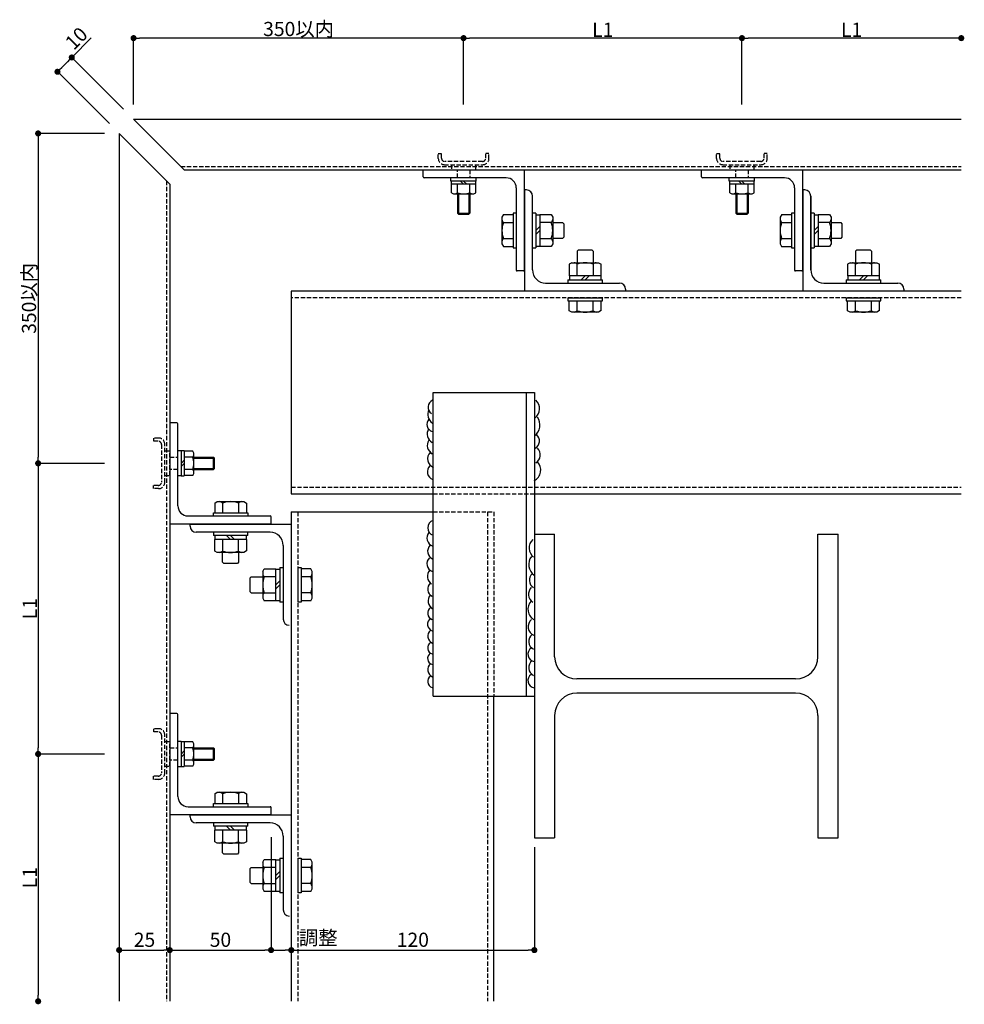
# Model space of a CAD drawing. Units: millimetres. Extents: x 1834 to 2773, y 1962 to 2522.
# Drawn here: x 2306 to 2773, y 1962 to 2448 of the extents above; entities that cross this region are included whole.
import ezdxf

# ---------------------------------------------------------------- set-up
doc = ezdxf.new("R2010")
doc.units = ezdxf.units.MM
doc.linetypes.add('PLINE2', pattern=[3, 2.1, -0.9])
doc.layers.add('寸法', color=7, linetype='Continuous')
doc.layers.add('躯体と製品', color=7, linetype='Continuous')
doc.styles.get("Standard").update_dxf_attribs({"font": 'arial.ttf'})
doc.dimstyles.new('ISO-25', dxfattribs={"dimtxt": 2.5, "dimasz": 2.5, "dimexe": 1.25, "dimexo": 0.625, "dimtad": 1, "dimtxsty": 'Standard', "dimcen": 2.5, "dimadec": 0, "dimazin": 0, "dimtfac": 1, "dimtmove": 0, "dimatfit": 3, "dimfxl": 0, "dimarcsym": 0})

# ---------------------------------------------------------------- blocks, each defined once
blk = doc.blocks.new('_Dot')
at = {"color": 0, "linetype": 'ByBlock', "lineweight": -2}
blk.add_line((-0.5, 0), (-1, 0), dxfattribs=at)
at = {"color": 0, "linetype": 'ByBlock', "const_width": 0.5}
blk.add_lwpolyline([(-0.25, 0, 1), (0.25, 0, 1)], format="xyb", close=True, dxfattribs=at)
blk = doc.blocks.new('*D66')
at = {"layer": 'Defpoints', "color": 0, "transparency": 16777216}
for p in [(2355.39, 2000.71), (2380.39, 2000.71), (2380.39, 1988.94)]:
    blk.add_point(p, dxfattribs=at)
at = {"layer": '寸法', "color": 0, "lineweight": -2, "transparency": 16777216}
for p, q in [((2355.39, 2000.71), (2355.39, 1987.69)), ((2380.39, 2000.71), (2380.39, 1987.69)), ((2358.39, 1988.94), (2377.39, 1988.94))]:
    blk.add_line(p, q, dxfattribs=at)
at = {"layer": '寸法', "color": 0, "lineweight": -2, "transparency": 16777216, "xscale": 3, "yscale": 3, "zscale": 3, "rotation": 180}
blk.add_blockref('_Dot', (2355.39, 1988.94), dxfattribs=at)
at = {"layer": '寸法', "color": 0, "lineweight": -2, "transparency": 16777216, "xscale": 3, "yscale": 3, "zscale": 3}
blk.add_blockref('_Dot', (2380.39, 1988.94), dxfattribs=at)
at = {"layer": '寸法', "color": 0, "transparency": 16777216, "insert": (2367.89, 1993.14), "char_height": 7, "attachment_point": 5}
blk.add_mtext('25', dxfattribs=at)
blk = doc.blocks.new('*D67')
at = {"layer": 'Defpoints', "color": 0, "transparency": 16777216}
for p in [(2430.39, 2044.75), (2380.39, 2000.71), (2430.39, 1988.94)]:
    blk.add_point(p, dxfattribs=at)
at = {"layer": '寸法', "color": 0, "lineweight": -2, "transparency": 16777216}
for p, q in [((2430.39, 2044.75), (2430.39, 1987.69)), ((2380.39, 2000.71), (2380.39, 1987.69)), ((2383.39, 1988.94), (2427.39, 1988.94))]:
    blk.add_line(p, q, dxfattribs=at)
at = {"layer": '寸法', "color": 0, "lineweight": -2, "transparency": 16777216, "xscale": 3, "yscale": 3, "zscale": 3, "rotation": 180}
blk.add_blockref('_Dot', (2380.39, 1988.94), dxfattribs=at)
at = {"layer": '寸法', "color": 0, "lineweight": -2, "transparency": 16777216, "xscale": 3, "yscale": 3, "zscale": 3}
blk.add_blockref('_Dot', (2430.39, 1988.94), dxfattribs=at)
at = {"layer": '寸法', "color": 0, "transparency": 16777216, "insert": (2405.39, 1993.14), "char_height": 7, "attachment_point": 5}
blk.add_mtext('50', dxfattribs=at)
blk = doc.blocks.new('*D68')
at = {"layer": 'Defpoints', "color": 0, "transparency": 16777216}
for p in [(2430.39, 2044.75), (2440.39, 2016.26), (2440.39, 1988.94)]:
    blk.add_point(p, dxfattribs=at)
at = {"layer": '寸法', "color": 0, "lineweight": -2, "transparency": 16777216}
for p, q in [((2430.39, 2044.75), (2430.39, 1987.69)), ((2440.39, 2016.26), (2440.39, 1987.69)), ((2433.39, 1988.94), (2437.39, 1988.94)), ((2440.39, 1988.94), (2463.97, 1988.94))]:
    blk.add_line(p, q, dxfattribs=at)
at = {"layer": '寸法', "color": 0, "lineweight": -2, "transparency": 16777216, "xscale": 3, "yscale": 3, "zscale": 3, "rotation": 180}
blk.add_blockref('_Dot', (2430.39, 1988.94), dxfattribs=at)
at = {"layer": '寸法', "color": 0, "lineweight": -2, "transparency": 16777216, "xscale": 3, "yscale": 3, "zscale": 3}
blk.add_blockref('_Dot', (2440.39, 1988.94), dxfattribs=at)
at = {"layer": '寸法', "color": 0, "transparency": 16777216, "insert": (2453.68, 1994.13), "char_height": 7, "attachment_point": 5}
blk.add_mtext('調整', dxfattribs=at)
blk = doc.blocks.new('*D69')
at = {"layer": 'Defpoints', "color": 0, "transparency": 16777216}
for p in [(2560.39, 2039.82), (2440.39, 2016.26), (2560.39, 1988.94)]:
    blk.add_point(p, dxfattribs=at)
at = {"layer": '寸法', "color": 0, "lineweight": -2, "transparency": 16777216}
for p, q in [((2560.39, 2039.82), (2560.39, 1987.69)), ((2440.39, 2016.26), (2440.39, 1987.69)), ((2443.39, 1988.94), (2557.39, 1988.94))]:
    blk.add_line(p, q, dxfattribs=at)
at = {"layer": '寸法', "color": 0, "lineweight": -2, "transparency": 16777216, "xscale": 3, "yscale": 3, "zscale": 3, "rotation": 180}
blk.add_blockref('_Dot', (2440.39, 1988.94), dxfattribs=at)
at = {"layer": '寸法', "color": 0, "lineweight": -2, "transparency": 16777216, "xscale": 3, "yscale": 3, "zscale": 3}
blk.add_blockref('_Dot', (2560.39, 1988.94), dxfattribs=at)
at = {"layer": '寸法', "color": 0, "transparency": 16777216, "insert": (2500.39, 1993.14), "char_height": 7, "attachment_point": 5}
blk.add_mtext('120', dxfattribs=at)
blk = doc.blocks.new('*D71')
at = {"layer": 'Defpoints', "color": 0, "transparency": 16777216}
for p in [(2348.13, 2392.27), (2315.39, 2229.34), (2348.13, 2229.34)]:
    blk.add_point(p, dxfattribs=at)
at = {"layer": '寸法', "color": 0, "lineweight": -2, "transparency": 16777216}
for p, q in [((2348.13, 2392.27), (2314.14, 2392.27)), ((2315.39, 2389.27), (2315.39, 2232.34)), ((2348.13, 2229.34), (2314.14, 2229.34))]:
    blk.add_line(p, q, dxfattribs=at)
at = {"layer": '寸法', "color": 0, "lineweight": -2, "transparency": 16777216, "xscale": 3, "yscale": 3, "zscale": 3}
for p, rotation in [((2315.39, 2392.27), 90), ((2315.39, 2229.34), 270)]:
    blk.add_blockref('_Dot', p, dxfattribs=dict(at, rotation=rotation))
at = {"layer": '寸法', "color": 0, "transparency": 16777216, "insert": (2310.87, 2310.81), "char_height": 7, "attachment_point": 5, "rotation": 90}
blk.add_mtext('{\\f@MS Gothic|b0|i0|c0|p49;350\\fMS Gothic|b0|i0|c128|p49;以内}', dxfattribs=at)
blk = doc.blocks.new('*D73')
at = {"layer": 'Defpoints', "color": 0, "transparency": 16777216}
for p in [(2362.5, 2439.34), (2362.5, 2406.6), (2525.43, 2406.6)]:
    blk.add_point(p, dxfattribs=at)
at = {"layer": '寸法', "color": 0, "lineweight": -2, "transparency": 16777216}
for p, q in [((2362.5, 2406.6), (2362.5, 2440.59)), ((2522.43, 2439.34), (2365.5, 2439.34)), ((2525.43, 2406.6), (2525.43, 2440.59))]:
    blk.add_line(p, q, dxfattribs=at)
at = {"layer": '寸法', "color": 0, "lineweight": -2, "transparency": 16777216, "xscale": 3, "yscale": 3, "zscale": 3, "rotation": 180}
blk.add_blockref('_Dot', (2362.5, 2439.34), dxfattribs=at)
at = {"layer": '寸法', "color": 0, "lineweight": -2, "transparency": 16777216, "xscale": 3, "yscale": 3, "zscale": 3}
blk.add_blockref('_Dot', (2525.43, 2439.34), dxfattribs=at)
at = {"layer": '寸法', "color": 0, "transparency": 16777216, "insert": (2443.97, 2443.86), "char_height": 7, "attachment_point": 5}
blk.add_mtext('{\\f@MS Gothic|b0|i0|c0|p49;350\\fMS Gothic|b0|i0|c128|p49;以内}', dxfattribs=at)
blk = doc.blocks.new('*D74')
at = {"layer": 'Defpoints', "color": 0, "transparency": 16777216}
for p in [(2525.43, 2439.34), (2525.43, 2406.6), (2662.89, 2406.6)]:
    blk.add_point(p, dxfattribs=at)
at = {"layer": '寸法', "color": 0, "lineweight": -2, "transparency": 16777216}
for p, q in [((2525.43, 2406.6), (2525.43, 2440.59)), ((2659.89, 2439.34), (2528.43, 2439.34)), ((2662.89, 2406.6), (2662.89, 2440.59))]:
    blk.add_line(p, q, dxfattribs=at)
at = {"layer": '寸法', "color": 0, "lineweight": -2, "transparency": 16777216, "xscale": 3, "yscale": 3, "zscale": 3, "rotation": 180}
blk.add_blockref('_Dot', (2525.43, 2439.34), dxfattribs=at)
at = {"layer": '寸法', "color": 0, "lineweight": -2, "transparency": 16777216, "xscale": 3, "yscale": 3, "zscale": 3}
blk.add_blockref('_Dot', (2662.89, 2439.34), dxfattribs=at)
at = {"layer": '寸法', "color": 0, "transparency": 16777216, "insert": (2594.16, 2443.47), "char_height": 7, "attachment_point": 5}
blk.add_mtext('{\\f@MS Gothic|b0|i0|c0|p49;L1}', dxfattribs=at)
blk = doc.blocks.new('*D75')
at = {"layer": 'Defpoints', "color": 0, "transparency": 16777216}
for p in [(2662.89, 2439.34), (2771.18, 2439.34), (2662.89, 2406.6)]:
    blk.add_point(p, dxfattribs=at)
at = {"layer": '寸法', "color": 0, "lineweight": -2, "transparency": 16777216}
for p, q in [((2662.89, 2406.6), (2662.89, 2440.59)), ((2768.18, 2439.34), (2665.89, 2439.34)), ((2771.18, 2439.34), (2771.18, 2440.59))]:
    blk.add_line(p, q, dxfattribs=at)
at = {"layer": '寸法', "color": 0, "lineweight": -2, "transparency": 16777216, "xscale": 3, "yscale": 3, "zscale": 3, "rotation": 180}
blk.add_blockref('_Dot', (2662.89, 2439.34), dxfattribs=at)
at = {"layer": '寸法', "color": 0, "lineweight": -2, "transparency": 16777216, "xscale": 3, "yscale": 3, "zscale": 3}
blk.add_blockref('_Dot', (2771.18, 2439.34), dxfattribs=at)
at = {"layer": '寸法', "color": 0, "transparency": 16777216, "insert": (2717.03, 2443.47), "char_height": 7, "attachment_point": 5}
blk.add_mtext('{\\f@MS Gothic|b0|i0|c0|p49;L1}', dxfattribs=at)
blk = doc.blocks.new('*D76')
at = {"layer": 'Defpoints', "color": 0, "transparency": 16777216}
for p in [(2348.13, 2229.34), (2315.39, 2085.78), (2348.13, 2085.78)]:
    blk.add_point(p, dxfattribs=at)
at = {"layer": '寸法', "color": 0, "lineweight": -2, "transparency": 16777216}
for p, q in [((2348.13, 2229.34), (2314.14, 2229.34)), ((2315.39, 2226.34), (2315.39, 2088.78)), ((2348.13, 2085.78), (2314.14, 2085.78))]:
    blk.add_line(p, q, dxfattribs=at)
at = {"layer": '寸法', "color": 0, "lineweight": -2, "transparency": 16777216, "xscale": 3, "yscale": 3, "zscale": 3}
for p, rotation in [((2315.39, 2229.34), 90), ((2315.39, 2085.78), 270)]:
    blk.add_blockref('_Dot', p, dxfattribs=dict(at, rotation=rotation))
at = {"layer": '寸法', "color": 0, "transparency": 16777216, "insert": (2311.26, 2157.56), "char_height": 7, "attachment_point": 5, "rotation": 90}
blk.add_mtext('{\\f@MS Gothic|b0|i0|c0|p49;L1}', dxfattribs=at)
blk = doc.blocks.new('*D77')
at = {"layer": 'Defpoints', "color": 0, "transparency": 16777216}
for p in [(2348.13, 2085.78), (2315.39, 1963.67), (2315.39, 1963.67)]:
    blk.add_point(p, dxfattribs=at)
at = {"layer": '寸法', "color": 0, "lineweight": -2, "transparency": 16777216}
for p, q in [((2348.13, 2085.78), (2314.14, 2085.78)), ((2315.39, 2082.78), (2315.39, 1966.67)), ((2315.39, 1963.67), (2316.64, 1963.67))]:
    blk.add_line(p, q, dxfattribs=at)
at = {"layer": '寸法', "color": 0, "lineweight": -2, "transparency": 16777216, "xscale": 3, "yscale": 3, "zscale": 3}
for p, rotation in [((2315.39, 2085.78), 90), ((2315.39, 1963.67), 270)]:
    blk.add_blockref('_Dot', p, dxfattribs=dict(at, rotation=rotation))
at = {"layer": '寸法', "color": 0, "transparency": 16777216, "insert": (2311.26, 2024.72), "char_height": 7, "attachment_point": 5, "rotation": 90}
blk.add_mtext('{\\f@MS Gothic|b0|i0|c0|p49;L1}', dxfattribs=at)
blk = doc.blocks.new('*D81')
at = {"layer": 'Defpoints', "color": 0, "transparency": 16777216}
for p in [(2332, 2429.79), (2357.61, 2404.19), (2350.54, 2397.12)]:
    blk.add_point(p, dxfattribs=at)
at = {"layer": '寸法', "color": 0, "lineweight": -2, "transparency": 16777216}
for p, q in [((2332, 2429.79), (2341.62, 2439.41)), ((2327.05, 2424.84), (2329.88, 2427.67)), ((2357.61, 2404.19), (2331.12, 2430.68)), ((2350.54, 2397.12), (2324.05, 2423.61))]:
    blk.add_line(p, q, dxfattribs=at)
at = {"layer": '寸法', "color": 0, "lineweight": -2, "transparency": 16777216, "xscale": 3, "yscale": 3, "zscale": 3}
for p, rotation in [((2332, 2429.79), 44.9999999999954), ((2324.93, 2422.72), 224.9999999999954)]:
    blk.add_blockref('_Dot', p, dxfattribs=dict(at, rotation=rotation))
at = {"layer": '寸法', "color": 0, "transparency": 16777216, "insert": (2334.9, 2438.63), "char_height": 7, "attachment_point": 5, "rotation": 45}
blk.add_mtext('10', dxfattribs=at)

msp = doc.modelspace()

# ---------------------------------------------------------------- linework, layer by layer
at = {"layer": '躯体と製品', "color": 4, "linetype": 'Continuous'}
for p, q in [((2362.458, 2399.341), (2771.175, 2399.341)), ((2355.387, 2392.27), (2355.387, 1963.671)), ((2387.458, 2374.341), (2771.175, 2374.341)), ((2505.472, 2370.841), (2505.472, 2373.841)), ((2555.472, 2324.841), (2555.472, 2374.341)), ((2642.887, 2370.841), (2642.887, 2373.841)), ((2692.887, 2324.841), (2692.887, 2374.341)), ((2546.472, 2370.341), (2505.972, 2370.341)), ((2683.887, 2370.341), (2643.387, 2370.341)), ((2380.387, 2367.27), (2380.387, 2055.777)), ((2551.472, 2365.341), (2551.472, 2324.841)), ((2555.472, 2364.341), (2555.472, 2314.341)), ((2556.472, 2364.341), (2555.472, 2364.341)), ((2688.887, 2365.341), (2688.887, 2324.841)), ((2692.887, 2364.341), (2692.887, 2314.341)), ((2693.887, 2364.341), (2692.887, 2364.341)), ((2559.472, 2324.841), (2559.472, 2361.341)), ((2696.887, 2324.841), (2696.887, 2361.341)), ((2696.887, 2361.341), (2696.887, 2324.841)), ((2554.972, 2324.341), (2551.972, 2324.341)), ((2692.387, 2324.341), (2689.387, 2324.341)), ((2565.972, 2318.341), (2602.472, 2318.341)), ((2605.472, 2315.341), (2605.472, 2314.341)), ((2703.387, 2318.341), (2739.887, 2318.341)), ((2742.887, 2315.341), (2742.887, 2314.341)), ((2440.387, 2314.341), (2440.387, 2214.341)), ((2771.175, 2314.341), (2440.387, 2314.341)), ((2510.387, 2114.341), (2510.387, 2264.341)), ((2510.387, 2264.341), (2560.387, 2264.341)), ((2556.387, 2264.341), (2556.387, 2114.341)), ((2560.387, 2264.341), (2560.387, 2044.341)), ((2380.387, 2248.841), (2380.387, 2199.341)), ((2383.887, 2249.341), (2380.887, 2249.341)), ((2384.387, 2208.341), (2384.387, 2248.841)), ((2440.387, 2214.341), (2510.387, 2214.341)), ((2560.387, 2214.341), (2771.175, 2214.341)), ((2389.387, 2203.341), (2429.887, 2203.341)), ((2440.387, 2205.341), (2440.387, 1963.671)), ((2440.387, 2205.341), (2510.387, 2205.341)), ((2429.887, 2199.341), (2380.387, 2199.341)), ((2390.387, 2199.341), (2440.387, 2199.341)), ((2390.387, 2198.341), (2390.387, 2199.341)), ((2430.387, 2199.841), (2430.387, 2202.841)), ((2429.887, 2195.341), (2393.387, 2195.341)), ((2560.387, 2194.341), (2570.387, 2194.341)), ((2570.387, 2133.841), (2570.387, 2194.341)), ((2700.387, 2133.841), (2700.387, 2194.341)), ((2700.387, 2194.341), (2710.387, 2194.341)), ((2710.387, 2044.341), (2710.387, 2194.341)), ((2436.387, 2188.841), (2436.387, 2152.341)), ((2689.387, 2122.841), (2581.387, 2122.841)), ((2689.387, 2115.841), (2581.387, 2115.841)), ((2510.387, 2114.341), (2560.387, 2114.341)), ((2540.387, 1963.671), (2540.387, 2114.341)), ((2383.887, 2105.777), (2380.887, 2105.777)), ((2380.387, 2105.277), (2380.387, 1963.671)), ((2384.387, 2064.777), (2384.387, 2105.277)), ((2570.387, 2104.841), (2570.387, 2044.341)), ((2700.387, 2104.841), (2700.387, 2044.341)), ((2389.387, 2059.777), (2429.887, 2059.777)), ((2430.387, 2056.277), (2430.387, 2059.277)), ((2429.887, 2055.777), (2380.387, 2055.777)), ((2390.387, 2055.777), (2440.387, 2055.777)), ((2390.387, 2054.777), (2390.387, 2055.777)), ((2429.887, 2051.777), (2393.387, 2051.777)), ((2436.387, 2045.277), (2436.387, 2008.777)), ((2560.387, 2044.341), (2570.387, 2044.341)), ((2700.387, 2044.341), (2710.387, 2044.341))]:
    msp.add_line(p, q, dxfattribs=at)
at = {"layer": '躯体と製品', "color": 4}
for p, q in [((2387.458, 2374.341), (2362.458, 2399.341)), ((2380.387, 2367.27), (2355.387, 2392.27))]:
    msp.add_line(p, q, dxfattribs=at)
at = {"layer": '躯体と製品', "color": 3, "linetype": 'PLINE2'}
for p, q in [((2512.972, 2382.341), (2514.572, 2382.341)), ((2512.972, 2379.841), (2512.972, 2382.341)), ((2514.572, 2380.041), (2514.572, 2382.341)), ((2534.772, 2378.441), (2516.172, 2378.441)), ((2537.972, 2382.341), (2536.372, 2382.341)), ((2536.372, 2380.041), (2536.372, 2382.341)), ((2537.972, 2379.841), (2537.972, 2382.341)), ((2650.387, 2382.341), (2651.987, 2382.341)), ((2650.387, 2379.841), (2650.387, 2382.341)), ((2651.987, 2380.041), (2651.987, 2382.341)), ((2672.187, 2378.441), (2653.587, 2378.441)), ((2675.387, 2382.341), (2673.787, 2382.341)), ((2673.787, 2380.041), (2673.787, 2382.341)), ((2675.387, 2379.841), (2675.387, 2382.341)), ((2385.877, 2375.922), (2771.175, 2375.922)), ((2515.972, 2376.841), (2534.972, 2376.841)), ((2519.472, 2376.841), (2519.472, 2374.341)), ((2522.472, 2370.341), (2522.472, 2374.341)), ((2528.472, 2374.341), (2528.472, 2370.341)), ((2531.472, 2374.341), (2531.472, 2376.841)), ((2653.387, 2376.841), (2672.387, 2376.841)), ((2656.887, 2376.841), (2656.887, 2374.341)), ((2659.887, 2370.341), (2659.887, 2374.341)), ((2665.887, 2374.341), (2665.887, 2370.341)), ((2668.887, 2374.341), (2668.887, 2376.841)), ((2378.806, 2368.851), (2378.806, 1963.671)), ((2771.175, 2311.141), (2440.387, 2311.141)), ((2374.887, 2241.841), (2372.387, 2241.841)), ((2372.387, 2241.841), (2372.387, 2240.241)), ((2374.687, 2240.241), (2372.387, 2240.241)), ((2376.287, 2238.641), (2376.287, 2220.041)), ((2377.887, 2219.841), (2377.887, 2238.841)), ((2380.387, 2235.341), (2377.887, 2235.341)), ((2380.387, 2223.341), (2380.387, 2235.341)), ((2380.387, 2232.341), (2384.387, 2232.341)), ((2377.887, 2223.341), (2380.387, 2223.341)), ((2384.387, 2226.341), (2380.387, 2226.341)), ((2374.687, 2218.441), (2372.387, 2218.441)), ((2372.387, 2216.841), (2372.387, 2218.441)), ((2440.387, 2217.541), (2771.175, 2217.541)), ((2374.887, 2216.841), (2372.387, 2216.841)), ((2510.387, 2214.341), (2560.387, 2214.341)), ((2443.587, 2205.341), (2443.587, 1963.671)), ((2510.387, 2205.341), (2540.387, 2205.341)), ((2537.187, 2205.341), (2537.187, 1963.671)), ((2540.387, 2205.341), (2540.387, 2114.341)), ((2374.887, 2098.277), (2372.387, 2098.277)), ((2372.387, 2098.277), (2372.387, 2096.677)), ((2374.687, 2096.677), (2372.387, 2096.677)), ((2376.287, 2095.077), (2376.287, 2076.477)), ((2377.887, 2076.277), (2377.887, 2095.277)), ((2380.387, 2091.777), (2377.887, 2091.777)), ((2380.387, 2079.777), (2380.387, 2091.777)), ((2380.387, 2088.777), (2384.387, 2088.777)), ((2384.387, 2082.777), (2380.387, 2082.777)), ((2377.887, 2079.777), (2380.387, 2079.777)), ((2374.687, 2074.877), (2372.387, 2074.877)), ((2372.387, 2073.277), (2372.387, 2074.877)), ((2374.887, 2073.277), (2372.387, 2073.277))]:
    msp.add_line(p, q, dxfattribs=at)
at = {"layer": '躯体と製品', "color": 3, "linetype": 'Continuous'}
for p, q in [((2519.222, 2368.741), (2519.222, 2370.341)), ((2531.722, 2368.741), (2519.222, 2368.741)), ((2519.372, 2368.741), (2519.372, 2367.241)), ((2525.472, 2367.241), (2523.972, 2368.741)), ((2525.472, 2368.741), (2526.972, 2367.241)), ((2531.572, 2367.241), (2531.572, 2368.741)), ((2531.722, 2368.741), (2531.722, 2370.341)), ((2656.637, 2368.741), (2656.637, 2370.341)), ((2669.137, 2368.741), (2656.637, 2368.741)), ((2656.787, 2368.741), (2656.787, 2367.241)), ((2662.887, 2367.241), (2661.387, 2368.741)), ((2662.887, 2368.741), (2664.387, 2367.241)), ((2668.987, 2367.241), (2668.987, 2368.741)), ((2669.137, 2368.741), (2669.137, 2370.341)), ((2525.472, 2367.241), (2519.372, 2367.241)), ((2519.472, 2362.983), (2519.472, 2367.241)), ((2522.472, 2362.956), (2522.472, 2367.241)), ((2531.572, 2367.241), (2525.472, 2367.241)), ((2528.472, 2362.956), (2528.472, 2367.241)), ((2531.472, 2362.983), (2531.472, 2367.241)), ((2662.887, 2367.241), (2656.787, 2367.241)), ((2656.887, 2362.983), (2656.887, 2367.241)), ((2659.887, 2362.956), (2659.887, 2367.241)), ((2668.987, 2367.241), (2662.887, 2367.241)), ((2665.887, 2362.956), (2665.887, 2367.241)), ((2668.887, 2362.983), (2668.887, 2367.241)), ((2519.472, 2362.983), (2520.411, 2362.441)), ((2520.411, 2362.441), (2530.533, 2362.441)), ((2522.472, 2362.441), (2522.472, 2352.841)), ((2522.972, 2362.441), (2522.972, 2352.341)), ((2527.972, 2362.441), (2527.972, 2352.341)), ((2528.472, 2362.441), (2528.472, 2352.841)), ((2530.533, 2362.441), (2531.472, 2362.983)), ((2656.887, 2362.983), (2657.826, 2362.441)), ((2657.826, 2362.441), (2667.948, 2362.441)), ((2659.887, 2362.441), (2659.887, 2352.841)), ((2660.387, 2362.441), (2660.387, 2352.341)), ((2665.387, 2362.441), (2665.387, 2352.341)), ((2665.887, 2362.441), (2665.887, 2352.841)), ((2667.948, 2362.441), (2668.887, 2362.983)), ((2522.472, 2352.841), (2528.472, 2352.841)), ((2522.472, 2352.841), (2522.972, 2352.341)), ((2522.972, 2352.341), (2527.972, 2352.341)), ((2528.472, 2352.841), (2527.972, 2352.341)), ((2545.088, 2352.181), (2544.372, 2350.941)), ((2544.372, 2350.941), (2544.372, 2337.741)), ((2545.088, 2352.181), (2549.972, 2352.181)), ((2549.872, 2352.841), (2549.872, 2335.841)), ((2551.472, 2352.841), (2549.872, 2352.841)), ((2561.072, 2352.841), (2559.472, 2352.841)), ((2561.072, 2352.841), (2561.072, 2335.841)), ((2561.072, 2352.041), (2563.072, 2352.041)), ((2563.072, 2352.181), (2563.072, 2336.501)), ((2563.072, 2352.181), (2568.756, 2352.181)), ((2568.756, 2352.181), (2569.472, 2350.941)), ((2569.472, 2350.941), (2569.472, 2337.741)), ((2659.887, 2352.841), (2665.887, 2352.841)), ((2659.887, 2352.841), (2660.387, 2352.341)), ((2660.387, 2352.341), (2665.387, 2352.341)), ((2665.887, 2352.841), (2665.387, 2352.341)), ((2682.503, 2352.181), (2681.787, 2350.941)), ((2681.787, 2350.941), (2681.787, 2337.741)), ((2682.503, 2352.181), (2687.387, 2352.181)), ((2687.287, 2352.841), (2687.287, 2335.841)), ((2688.887, 2352.841), (2687.287, 2352.841)), ((2698.487, 2352.841), (2696.887, 2352.841)), ((2698.487, 2352.841), (2698.487, 2335.841)), ((2698.487, 2352.041), (2700.487, 2352.041)), ((2700.487, 2352.181), (2700.487, 2336.501)), ((2700.487, 2352.181), (2706.171, 2352.181)), ((2706.171, 2352.181), (2706.887, 2350.941)), ((2706.887, 2350.941), (2706.887, 2337.741)), ((2545.073, 2348.341), (2549.972, 2348.341)), ((2563.072, 2346.341), (2561.072, 2344.341)), ((2561.072, 2342.341), (2563.072, 2344.341)), ((2568.771, 2348.341), (2563.072, 2348.341)), ((2569.472, 2348.341), (2574.222, 2348.341)), ((2574.222, 2348.341), (2574.872, 2347.692)), ((2574.872, 2347.692), (2574.872, 2340.991)), ((2682.488, 2348.341), (2687.387, 2348.341)), ((2700.487, 2346.341), (2698.487, 2344.341)), ((2698.487, 2342.341), (2700.487, 2344.341)), ((2706.186, 2348.341), (2700.487, 2348.341)), ((2706.887, 2348.341), (2711.637, 2348.341)), ((2711.637, 2348.341), (2712.287, 2347.692)), ((2712.287, 2347.692), (2712.287, 2340.991)), ((2545.073, 2340.341), (2549.972, 2340.341)), ((2563.072, 2340.341), (2568.771, 2340.341)), ((2574.222, 2340.341), (2569.472, 2340.341)), ((2574.872, 2340.991), (2574.222, 2340.341)), ((2682.488, 2340.341), (2687.387, 2340.341)), ((2700.487, 2340.341), (2706.186, 2340.341)), ((2711.637, 2340.341), (2706.887, 2340.341)), ((2712.287, 2340.991), (2711.637, 2340.341)), ((2544.372, 2337.741), (2545.073, 2336.501)), ((2545.073, 2336.501), (2549.972, 2336.501)), ((2549.872, 2335.841), (2551.472, 2335.841)), ((2559.472, 2335.841), (2561.072, 2335.841)), ((2561.072, 2336.641), (2563.072, 2336.641)), ((2568.771, 2336.501), (2563.072, 2336.501)), ((2569.472, 2337.741), (2568.771, 2336.501)), ((2582.122, 2334.741), (2581.472, 2334.092)), ((2582.121, 2334.741), (2588.822, 2334.741)), ((2589.472, 2334.092), (2588.822, 2334.741)), ((2681.787, 2337.741), (2682.488, 2336.501)), ((2682.488, 2336.501), (2687.387, 2336.501)), ((2687.287, 2335.841), (2688.887, 2335.841)), ((2696.887, 2335.841), (2698.487, 2335.841)), ((2698.487, 2336.641), (2700.487, 2336.641)), ((2706.186, 2336.501), (2700.487, 2336.501)), ((2706.887, 2337.741), (2706.186, 2336.501)), ((2719.537, 2334.741), (2718.887, 2334.092)), ((2719.536, 2334.741), (2726.237, 2334.741)), ((2726.887, 2334.092), (2726.237, 2334.741)), ((2581.472, 2334.092), (2581.472, 2328.441)), ((2589.472, 2334.092), (2589.472, 2328.441)), ((2718.887, 2334.092), (2718.887, 2328.441)), ((2726.887, 2334.092), (2726.887, 2328.441)), ((2578.872, 2328.441), (2577.632, 2327.74)), ((2577.632, 2327.685), (2577.632, 2321.941)), ((2578.872, 2328.441), (2592.072, 2328.441)), ((2581.472, 2321.941), (2581.472, 2327.74)), ((2589.472, 2327.74), (2589.472, 2321.941)), ((2592.072, 2328.441), (2593.312, 2327.725)), ((2593.312, 2321.941), (2593.312, 2327.67)), ((2716.287, 2328.441), (2715.047, 2327.74)), ((2715.047, 2327.685), (2715.047, 2321.941)), ((2716.287, 2328.441), (2729.487, 2328.441)), ((2718.887, 2321.941), (2718.887, 2327.74)), ((2726.887, 2327.74), (2726.887, 2321.941)), ((2729.487, 2328.441), (2730.727, 2327.725)), ((2730.727, 2321.941), (2730.727, 2327.67)), ((2576.972, 2319.941), (2593.972, 2319.941)), ((2576.972, 2319.941), (2576.972, 2318.341)), ((2593.312, 2321.941), (2577.632, 2321.941)), ((2577.772, 2321.941), (2577.772, 2319.941)), ((2585.472, 2321.941), (2583.472, 2319.941)), ((2585.472, 2319.941), (2587.472, 2321.941)), ((2593.172, 2321.941), (2593.172, 2319.941)), ((2593.972, 2318.341), (2593.972, 2319.941)), ((2714.387, 2319.941), (2731.387, 2319.941)), ((2714.387, 2319.941), (2714.387, 2318.341)), ((2730.727, 2321.941), (2715.047, 2321.941)), ((2715.187, 2321.941), (2715.187, 2319.941)), ((2722.887, 2321.941), (2720.887, 2319.941)), ((2722.887, 2319.941), (2724.887, 2321.941)), ((2730.587, 2321.941), (2730.587, 2319.941)), ((2731.387, 2318.341), (2731.387, 2319.941)), ((2576.972, 2318.341), (2593.972, 2318.341)), ((2714.387, 2318.341), (2731.387, 2318.341)), ((2576.972, 2311.141), (2576.972, 2309.541)), ((2576.972, 2311.141), (2593.972, 2311.141)), ((2593.972, 2309.541), (2593.972, 2311.141)), ((2714.387, 2311.141), (2714.387, 2309.541)), ((2714.387, 2311.141), (2731.387, 2311.141)), ((2731.387, 2309.541), (2731.387, 2311.141)), ((2576.972, 2309.541), (2593.972, 2309.541)), ((2577.632, 2304.742), (2577.632, 2309.541)), ((2581.472, 2304.742), (2581.472, 2309.541)), ((2589.472, 2304.742), (2589.472, 2309.541)), ((2593.312, 2304.757), (2593.312, 2309.541)), ((2714.387, 2309.541), (2731.387, 2309.541)), ((2715.047, 2304.742), (2715.047, 2309.541)), ((2718.887, 2304.742), (2718.887, 2309.541)), ((2726.887, 2304.742), (2726.887, 2309.541)), ((2730.727, 2304.757), (2730.727, 2309.541)), ((2578.872, 2304.041), (2577.632, 2304.742)), ((2592.072, 2304.041), (2578.872, 2304.041)), ((2593.312, 2304.757), (2592.072, 2304.041)), ((2716.287, 2304.041), (2715.047, 2304.742)), ((2729.487, 2304.041), (2716.287, 2304.041)), ((2730.727, 2304.757), (2729.487, 2304.041)), ((2385.987, 2235.591), (2384.387, 2235.591)), ((2385.987, 2235.591), (2385.987, 2223.091)), ((2387.487, 2235.441), (2385.987, 2235.441)), ((2387.487, 2235.441), (2387.487, 2229.341)), ((2391.745, 2235.341), (2387.487, 2235.341)), ((2391.772, 2232.341), (2387.487, 2232.341)), ((2392.287, 2234.403), (2391.745, 2235.341)), ((2392.287, 2224.28), (2392.287, 2234.403)), ((2392.287, 2232.341), (2401.887, 2232.341)), ((2401.887, 2226.341), (2401.887, 2232.341)), ((2401.887, 2232.341), (2402.387, 2231.841)), ((2385.987, 2229.341), (2387.487, 2230.841)), ((2387.487, 2229.341), (2385.987, 2227.841)), ((2387.487, 2229.341), (2387.487, 2223.241)), ((2392.287, 2231.841), (2402.387, 2231.841)), ((2402.387, 2226.841), (2402.387, 2231.841)), ((2385.987, 2223.091), (2384.387, 2223.091)), ((2385.987, 2223.241), (2387.487, 2223.241)), ((2391.772, 2226.341), (2387.487, 2226.341)), ((2391.745, 2223.341), (2387.487, 2223.341)), ((2391.745, 2223.341), (2392.287, 2224.28)), ((2392.287, 2226.841), (2402.387, 2226.841)), ((2392.287, 2226.341), (2401.887, 2226.341)), ((2401.887, 2226.341), (2402.387, 2226.841)), ((2402.547, 2209.725), (2403.787, 2210.441)), ((2402.547, 2209.725), (2402.547, 2204.841)), ((2403.787, 2210.441), (2416.987, 2210.441)), ((2406.387, 2209.74), (2406.387, 2204.841)), ((2414.387, 2209.74), (2414.387, 2204.841)), ((2416.987, 2210.441), (2418.227, 2209.74)), ((2418.227, 2209.74), (2418.227, 2204.841)), ((2401.887, 2204.941), (2418.887, 2204.941)), ((2401.887, 2203.341), (2401.887, 2204.941)), ((2418.887, 2204.941), (2418.887, 2203.341)), ((2401.887, 2195.341), (2401.887, 2193.741)), ((2418.887, 2193.741), (2401.887, 2193.741)), ((2402.687, 2193.741), (2402.687, 2191.741)), ((2408.387, 2193.741), (2410.387, 2191.741)), ((2412.387, 2191.741), (2410.387, 2193.741)), ((2418.087, 2193.741), (2418.087, 2191.741)), ((2418.887, 2193.741), (2418.887, 2195.341)), ((2418.227, 2191.741), (2402.547, 2191.741)), ((2402.547, 2186.042), (2402.547, 2191.741)), ((2406.387, 2191.741), (2406.387, 2186.042)), ((2414.387, 2186.042), (2414.387, 2191.741)), ((2418.227, 2191.741), (2418.227, 2186.057)), ((2403.787, 2185.341), (2402.547, 2186.042)), ((2416.987, 2185.341), (2403.787, 2185.341)), ((2406.387, 2180.591), (2406.387, 2185.341)), ((2414.387, 2185.341), (2414.387, 2180.591)), ((2418.227, 2186.057), (2416.987, 2185.341)), ((2407.037, 2179.941), (2406.387, 2180.591)), ((2413.737, 2179.941), (2407.037, 2179.941)), ((2414.387, 2180.591), (2413.737, 2179.941)), ((2426.287, 2175.941), (2426.988, 2177.181)), ((2426.287, 2175.941), (2426.287, 2162.741)), ((2427.044, 2177.181), (2432.787, 2177.181)), ((2432.787, 2161.501), (2432.787, 2177.181)), ((2432.787, 2177.041), (2434.787, 2177.041)), ((2434.787, 2177.841), (2434.787, 2160.841)), ((2434.787, 2177.841), (2436.387, 2177.841)), ((2436.387, 2177.841), (2436.387, 2160.841)), ((2443.587, 2177.841), (2443.587, 2160.841)), ((2443.587, 2177.841), (2445.187, 2177.841)), ((2445.187, 2177.841), (2445.187, 2160.841)), ((2449.986, 2177.181), (2445.187, 2177.181)), ((2450.687, 2175.941), (2449.986, 2177.181)), ((2450.687, 2162.741), (2450.687, 2175.941)), ((2419.987, 2172.692), (2420.637, 2173.341)), ((2419.987, 2172.692), (2419.987, 2165.991)), ((2420.637, 2173.341), (2426.287, 2173.341)), ((2432.787, 2173.341), (2426.988, 2173.341)), ((2432.787, 2169.341), (2434.787, 2171.341)), ((2434.787, 2169.341), (2432.787, 2167.341)), ((2449.986, 2173.341), (2445.187, 2173.341)), ((2420.637, 2165.341), (2419.987, 2165.991)), ((2420.637, 2165.341), (2426.287, 2165.341)), ((2426.988, 2165.341), (2432.787, 2165.341)), ((2449.986, 2165.341), (2445.187, 2165.341)), ((2426.287, 2162.741), (2427.003, 2161.501)), ((2432.787, 2161.501), (2427.058, 2161.501)), ((2432.787, 2161.641), (2434.787, 2161.641)), ((2436.387, 2160.841), (2434.787, 2160.841)), ((2445.187, 2160.841), (2443.587, 2160.841)), ((2449.971, 2161.501), (2445.187, 2161.501)), ((2449.971, 2161.501), (2450.687, 2162.741)), ((2385.987, 2092.027), (2384.387, 2092.027)), ((2385.987, 2092.027), (2385.987, 2079.527)), ((2387.487, 2091.877), (2385.987, 2091.877)), ((2387.487, 2091.877), (2387.487, 2085.777)), ((2391.745, 2091.777), (2387.487, 2091.777)), ((2392.287, 2090.838), (2391.745, 2091.777)), ((2385.987, 2085.777), (2387.487, 2087.277)), ((2391.772, 2088.777), (2387.487, 2088.777)), ((2392.287, 2080.715), (2392.287, 2090.838)), ((2392.287, 2088.777), (2401.887, 2088.777)), ((2392.287, 2088.277), (2402.387, 2088.277)), ((2401.887, 2082.777), (2401.887, 2088.777)), ((2401.887, 2088.777), (2402.387, 2088.277)), ((2402.387, 2083.277), (2402.387, 2088.277)), ((2387.487, 2085.777), (2385.987, 2084.277)), ((2387.487, 2085.777), (2387.487, 2079.677)), ((2391.772, 2082.777), (2387.487, 2082.777)), ((2392.287, 2083.277), (2402.387, 2083.277)), ((2392.287, 2082.777), (2401.887, 2082.777)), ((2401.887, 2082.777), (2402.387, 2083.277)), ((2385.987, 2079.527), (2384.387, 2079.527)), ((2385.987, 2079.677), (2387.487, 2079.677)), ((2391.745, 2079.777), (2387.487, 2079.777)), ((2391.745, 2079.777), (2392.287, 2080.715)), ((2402.547, 2066.161), (2403.787, 2066.877)), ((2403.787, 2066.877), (2416.987, 2066.877)), ((2416.987, 2066.877), (2418.227, 2066.175)), ((2402.547, 2066.161), (2402.547, 2061.277)), ((2406.387, 2066.175), (2406.387, 2061.277)), ((2414.387, 2066.175), (2414.387, 2061.277)), ((2418.227, 2066.175), (2418.227, 2061.277)), ((2401.887, 2061.377), (2418.887, 2061.377)), ((2401.887, 2059.777), (2401.887, 2061.377)), ((2418.887, 2061.377), (2418.887, 2059.777)), ((2401.887, 2051.777), (2401.887, 2050.177)), ((2418.887, 2050.177), (2401.887, 2050.177)), ((2418.227, 2048.177), (2402.547, 2048.177)), ((2402.547, 2042.478), (2402.547, 2048.177)), ((2402.687, 2050.177), (2402.687, 2048.177)), ((2406.387, 2048.177), (2406.387, 2042.478)), ((2408.387, 2050.177), (2410.387, 2048.177)), ((2412.387, 2048.177), (2410.387, 2050.177)), ((2414.387, 2042.478), (2414.387, 2048.177)), ((2418.087, 2050.177), (2418.087, 2048.177)), ((2418.227, 2048.177), (2418.227, 2042.493)), ((2418.887, 2050.177), (2418.887, 2051.777)), ((2403.787, 2041.777), (2402.547, 2042.478)), ((2418.227, 2042.493), (2416.987, 2041.777)), ((2416.987, 2041.777), (2403.787, 2041.777)), ((2406.387, 2037.026), (2406.387, 2041.777)), ((2414.387, 2041.777), (2414.387, 2037.026)), ((2407.037, 2036.377), (2406.387, 2037.026)), ((2413.737, 2036.377), (2407.037, 2036.377)), ((2414.387, 2037.026), (2413.737, 2036.377)), ((2426.287, 2032.377), (2426.988, 2033.617)), ((2427.044, 2033.617), (2432.787, 2033.617)), ((2432.787, 2017.937), (2432.787, 2033.617)), ((2432.787, 2033.477), (2434.787, 2033.477)), ((2434.787, 2034.277), (2434.787, 2017.277)), ((2434.787, 2034.277), (2436.387, 2034.277)), ((2436.387, 2034.277), (2436.387, 2017.277)), ((2443.587, 2034.277), (2443.587, 2017.277)), ((2443.587, 2034.277), (2445.187, 2034.277)), ((2445.187, 2034.277), (2445.187, 2017.277)), ((2449.986, 2033.617), (2445.187, 2033.617)), ((2450.687, 2032.377), (2449.986, 2033.617)), ((2419.987, 2029.127), (2420.637, 2029.777)), ((2419.987, 2029.127), (2419.987, 2022.426)), ((2420.637, 2029.777), (2426.287, 2029.777)), ((2426.287, 2032.377), (2426.287, 2019.177)), ((2432.787, 2029.777), (2426.988, 2029.777)), ((2449.986, 2029.777), (2445.187, 2029.777)), ((2450.687, 2019.177), (2450.687, 2032.377)), ((2432.787, 2025.777), (2434.787, 2027.777)), ((2434.787, 2025.777), (2432.787, 2023.777)), ((2420.637, 2021.777), (2419.987, 2022.426)), ((2420.637, 2021.777), (2426.287, 2021.777)), ((2426.287, 2019.177), (2427.003, 2017.937)), ((2426.988, 2021.777), (2432.787, 2021.777)), ((2432.787, 2018.077), (2434.787, 2018.077)), ((2449.986, 2021.777), (2445.187, 2021.777)), ((2449.971, 2017.937), (2450.687, 2019.177)), ((2432.787, 2017.937), (2427.058, 2017.937)), ((2436.387, 2017.277), (2434.787, 2017.277)), ((2445.187, 2017.277), (2443.587, 2017.277)), ((2449.971, 2017.937), (2445.187, 2017.937))]:
    msp.add_line(p, q, dxfattribs=at)
at = {"layer": '躯体と製品', "color": 7, "linetype": 'Continuous'}
msp.add_line((2380.387, 2069.245), (2380.387, 2055.777), dxfattribs=at)
at = {"layer": '躯体と製品', "color": 3, "linetype": 'PLINE2'}
for centre, radius, start, end in [((2515.972, 2379.841), 3, 180, 270), ((2516.172, 2380.041), 1.6, 180, 270), ((2534.772, 2380.041), 1.6, 270, 0), ((2534.972, 2379.841), 3, 270, 0), ((2653.387, 2379.841), 3, 180, 270), ((2653.587, 2380.041), 1.6, 180, 270), ((2672.187, 2380.041), 1.6, 270, 0), ((2672.387, 2379.841), 3, 270, 0), ((2374.887, 2238.841), 3, 0, 90), ((2374.687, 2238.641), 1.6, 0, 90), ((2374.687, 2220.041), 1.6, 270, 0), ((2374.887, 2219.841), 3, 270, 0), ((2374.687, 2095.077), 1.6, 0, 90), ((2374.887, 2095.277), 3, 0, 90), ((2374.687, 2076.477), 1.6, 270, 0), ((2374.887, 2076.277), 3, 270, 0)]:
    msp.add_arc(centre, radius, start, end, dxfattribs=at)
at = {"layer": '躯体と製品', "color": 4, "linetype": 'Continuous'}
for centre, radius, start, end in [((2505.972, 2370.841), 0.5, 180, 270), ((2546.472, 2365.341), 5, 0, 90), ((2643.387, 2370.841), 0.5, 180, 270), ((2683.887, 2365.341), 5, 0, 90), ((2556.472, 2361.341), 3, 0, 90), ((2693.887, 2361.341), 3, 0, 90), ((2551.972, 2324.841), 0.5, 180, 270), ((2554.972, 2324.841), 0.5, 270, 0), ((2565.972, 2324.841), 6.5, 180, 270), ((2689.387, 2324.841), 0.5, 180, 270), ((2692.387, 2324.841), 0.5, 270, 0), ((2703.387, 2324.841), 6.5, 180, 270), ((2602.472, 2315.341), 3, 0, 90), ((2739.887, 2315.341), 3, 0, 90), ((2380.887, 2248.841), 0.5, 90, 180), ((2383.887, 2248.841), 0.5, 0, 90), ((2389.387, 2208.341), 5, 180, 270), ((2429.887, 2202.841), 0.5, 0, 90), ((2393.387, 2198.341), 3, 180, 270), ((2429.887, 2199.841), 0.5, 270, 0), ((2429.887, 2188.841), 6.5, 0, 90), ((2439.387, 2152.341), 3, 180, 270), ((2581.387, 2133.841), 11, 180, 270), ((2689.387, 2133.841), 11, 270, 0), ((2581.387, 2104.841), 11, 90, 180), ((2689.387, 2104.841), 11, 0, 90), ((2380.887, 2105.277), 0.5, 90, 180), ((2383.887, 2105.277), 0.5, 0, 90), ((2389.387, 2064.777), 5, 180, 270), ((2429.887, 2059.277), 0.5, 0, 90), ((2393.387, 2054.777), 3, 180, 270), ((2429.887, 2056.277), 0.5, 270, 0), ((2429.887, 2045.277), 6.5, 0, 90), ((2439.387, 2008.777), 3, 180, 270)]:
    msp.add_arc(centre, radius, start, end, dxfattribs=at)
at = {"layer": '躯体と製品', "color": 3, "linetype": 'Continuous'}
for centre, radius, start, end in [((2521.025, 2364.733), 2.292, 270, 309.15613), ((2525.472, 2371.441), 9, 250.52878, 270), ((2525.472, 2371.441), 9, 270, 289.47122), ((2529.919, 2364.733), 2.292, 230.84387, 270), ((2658.44, 2364.733), 2.292, 270, 309.15613), ((2662.887, 2371.441), 9, 250.52878, 270), ((2662.887, 2371.441), 9, 270, 289.47122), ((2667.334, 2364.733), 2.292, 230.84387, 270), ((2547.305, 2350.338), 2.995, 191.62679, 221.81207), ((2566.539, 2350.338), 2.995, 318.18793, 348.37321), ((2684.72, 2350.338), 2.995, 191.62679, 221.81207), ((2703.954, 2350.338), 2.995, 318.18793, 348.37321), ((2556.132, 2344.341), 11.76, 160.11484, 199.88516), ((2557.712, 2344.341), 11.76, 340.11484, 19.88516), ((2693.547, 2344.341), 11.76, 160.11484, 199.88516), ((2695.127, 2344.341), 11.76, 340.11484, 19.88516), ((2547.305, 2338.345), 2.995, 138.18793, 168.37321), ((2566.539, 2338.345), 2.995, 11.62679, 41.81207), ((2684.72, 2338.345), 2.995, 138.18793, 168.37321), ((2703.954, 2338.345), 2.995, 11.62679, 41.81207), ((2579.476, 2325.508), 2.995, 48.18793, 78.37321), ((2585.472, 2316.681), 11.76, 70.11484, 109.88516), ((2591.469, 2325.508), 2.995, 101.62679, 131.81207), ((2716.89, 2325.508), 2.995, 48.18793, 78.37321), ((2722.887, 2316.681), 11.76, 70.11484, 109.88516), ((2728.883, 2325.508), 2.995, 101.62679, 131.81207), ((2579.476, 2306.974), 2.995, 281.62679, 311.81207), ((2585.472, 2315.801), 11.76, 250.11484, 289.88516), ((2591.469, 2306.974), 2.995, 228.18793, 258.37321), ((2716.89, 2306.974), 2.995, 281.62679, 311.81207), ((2722.887, 2315.801), 11.76, 250.11484, 289.88516), ((2728.883, 2306.974), 2.995, 228.18793, 258.37321), ((2511.661, 2257.075), 3.739, 114.12273, 235.87598), ((2557.149, 2256.314), 5.815, 308.45706, 46.09032), ((2513.052, 2253.647), 5.313, 156.45661, 235.62328), ((2556.616, 2248.208), 6.547, 305.5054, 36.54935), ((2511.16, 2248.703), 3.834, 139.08618, 253.20249), ((2512.098, 2243.798), 4.669, 147.0528, 241.32244), ((2558.586, 2240.437), 4.3, 301.5311, 46.81621), ((2512.184, 2238.175), 4.644, 146.93895, 242.04057), ((2389.995, 2233.788), 2.292, 320.84387, 0), ((2383.287, 2229.341), 9, 0, 19.47122), ((2512.26, 2231.621), 4.611, 137.05625, 247.85245), ((2558.548, 2233.483), 4.729, 303.8519, 44.07274), ((2383.287, 2229.341), 9, 340.52878, 0), ((2511.779, 2225.286), 4.183, 136.4291, 248.54707), ((2557.698, 2226.054), 5.874, 296.83358, 43.68752), ((2389.995, 2224.894), 2.292, 0, 39.15613), ((2404.39, 2207.508), 2.995, 48.18793, 78.37321), ((2410.387, 2198.681), 11.76, 70.11484, 109.88516), ((2416.383, 2207.508), 2.995, 101.62679, 131.81207), ((2511.661, 2197.48), 3.868, 109.25664, 250.50806), ((2511.48, 2192.479), 4.154, 139.12881, 252.76198), ((2511.995, 2185.96), 4.294, 136.40321, 244.00474), ((2563.625, 2187.551), 5.815, 133.90968, 231.54294), ((2404.39, 2188.274), 2.995, 281.62679, 311.81207), ((2410.387, 2197.101), 11.76, 250.11484, 289.88516), ((2416.383, 2188.274), 2.995, 228.18793, 258.37321), ((2511.374, 2179.705), 4.067, 132.77516, 250.57832), ((2564.158, 2179.445), 6.547, 143.45065, 234.4946), ((2429.22, 2175.338), 2.995, 191.62679, 221.81207), ((2447.754, 2175.338), 2.995, 318.18793, 348.37321), ((2512.103, 2173.545), 4.569, 138.08925, 237.64289), ((2562.188, 2171.674), 4.3, 133.18379, 238.4689), ((2438.047, 2169.341), 11.76, 160.11484, 199.88516), ((2438.927, 2169.341), 11.76, 340.11484, 19.88516), ((2511.674, 2167.264), 3.984, 130.88708, 244.0433), ((2429.22, 2163.345), 2.995, 138.18793, 168.37321), ((2447.754, 2163.345), 2.995, 11.62679, 41.81207), ((2512.47, 2161.388), 4.514, 139.08023, 240.6178), ((2562.226, 2164.72), 4.729, 135.92726, 236.1481), ((2563.076, 2157.291), 5.874, 136.31248, 243.16642), ((2511.139, 2155.401), 3.389, 127.86114, 248.92471), ((2511.266, 2149.912), 3.645, 127.26926, 247.51876), ((2561.859, 2148.652), 4.568, 129.27069, 247.99091), ((2511.458, 2143.939), 3.697, 128.53751, 247.84421), ((2561.853, 2141.423), 4.293, 127.41387, 244.54733), ((2510.808, 2138.162), 3.089, 121.31137, 253.30015), ((2510.778, 2132.965), 3.109, 122.52067, 256.71879), ((2560.879, 2135.12), 3.658, 125.40597, 260.67134), ((2511.458, 2127.401), 3.697, 128.53751, 247.84421), ((2561.853, 2128.455), 4.293, 127.41387, 244.54733), ((2560.879, 2122.152), 3.658, 125.40597, 260.67134), ((2510.808, 2121.624), 3.089, 121.31137, 253.30015), ((2389.995, 2090.224), 2.292, 320.84387, 0), ((2383.287, 2085.777), 9, 0, 19.47122), ((2383.287, 2085.777), 9, 340.52878, 0), ((2389.995, 2081.329), 2.292, 0, 39.15613), ((2404.39, 2063.943), 2.995, 48.18793, 78.37321), ((2410.387, 2055.117), 11.76, 70.11484, 109.88516), ((2416.383, 2063.943), 2.995, 101.62679, 131.81207), ((2404.39, 2044.71), 2.995, 281.62679, 311.81207), ((2410.387, 2053.537), 11.76, 250.11484, 289.88516), ((2416.383, 2044.71), 2.995, 228.18793, 258.37321), ((2429.22, 2031.773), 2.995, 191.62679, 221.81207), ((2438.047, 2025.777), 11.76, 160.11484, 199.88516), ((2447.754, 2031.773), 2.995, 318.18793, 348.37321), ((2438.927, 2025.777), 11.76, 340.11484, 19.88516), ((2429.22, 2019.78), 2.995, 138.18793, 168.37321), ((2447.754, 2019.78), 2.995, 11.62679, 41.81207)]:
    msp.add_arc(centre, radius, start, end, dxfattribs=at)

# ---------------------------------------------------------------- dimensions: what is measured, and where the dimension line sits
at = {"layer": '寸法'}
for base, p1, p2, text, picture, middle in [((2362.501, 2439.341), (2525.43, 2406.598), (2362.501, 2406.598), '{\\f@MS Gothic|b0|i0|c0|p49;350\\fMS Gothic|b0|i0|c128|p49;以内}', '*D73', (2443.965, 2443.857)), ((2525.43, 2439.341), (2662.887, 2406.598), (2525.43, 2406.598), '{\\f@MS Gothic|b0|i0|c0|p49;L1}', '*D74', (2594.158, 2443.466)), ((2662.887, 2439.341), (2771.175, 2439.341), (2662.887, 2406.598), '{\\f@MS Gothic|b0|i0|c0|p49;L1}', '*D75', (2717.031, 2443.466)), ((2440.387, 1988.936), (2430.387, 2044.745), (2440.387, 2016.257), '調整', '*D68', (2453.677, 1994.135))]:
    dim = msp.add_linear_dim(base=base, p1=p1, p2=p2, text=text, dimstyle='ISO-25', override={"dimtxt": 7, "dimasz": 3, "dimexo": 0, "dimblk1": 'Dot', "dimblk2": 'Dot', "dimsah": 1}, dxfattribs=at)
    dim.commit()
    dim.dimension.update_dxf_attribs({"geometry": picture, "text_midpoint": middle})
dim = msp.add_linear_dim(base=(2332.005, 2429.795), p1=(2350.538, 2397.119), p2=(2357.609, 2404.19), angle=45, dimstyle='ISO-25', override={"dimtxt": 7, "dimasz": 3, "dimexo": 0, "dimblk1": 'Dot', "dimblk2": 'Dot', "dimsah": 1}, dxfattribs=at)
dim.commit()
dim.dimension.update_dxf_attribs({"geometry": '*D81', "text_midpoint": (2334.902, 2438.631)})
for base, p1, p2, text, picture, middle in [((2315.387, 2229.341), (2348.13, 2392.27), (2348.13, 2229.341), '{\\f@MS Gothic|b0|i0|c0|p49;350\\fMS Gothic|b0|i0|c128|p49;以内}', '*D71', (2310.871, 2310.806)), ((2315.387, 2085.777), (2348.13, 2229.341), (2348.13, 2085.777), '{\\f@MS Gothic|b0|i0|c0|p49;L1}', '*D76', (2311.262, 2157.559)), ((2315.387, 1963.671), (2348.13, 2085.777), (2315.387, 1963.671), '{\\f@MS Gothic|b0|i0|c0|p49;L1}', '*D77', (2311.262, 2024.724))]:
    dim = msp.add_linear_dim(base=base, p1=p1, p2=p2, angle=90, text=text, dimstyle='ISO-25', override={"dimtxt": 7, "dimasz": 3, "dimexo": 0, "dimblk1": 'Dot', "dimblk2": 'Dot', "dimsah": 1}, dxfattribs=at)
    dim.commit()
    dim.dimension.update_dxf_attribs({"geometry": picture, "text_midpoint": middle})
for base, p1, p2, picture, middle in [((2430.387, 1988.936), (2380.387, 2000.713), (2430.387, 2044.745), '*D67', (2405.387, 1993.135)), ((2560.387, 1988.936), (2440.387, 2016.257), (2560.387, 2039.815), '*D69', (2500.387, 1993.135)), ((2380.387, 1988.936), (2355.387, 2000.713), (2380.387, 2000.713), '*D66', (2367.887, 1993.135))]:
    dim = msp.add_linear_dim(base=base, p1=p1, p2=p2, dimstyle='ISO-25', override={"dimtxt": 7, "dimasz": 3, "dimexo": 0, "dimblk1": 'Dot', "dimblk2": 'Dot', "dimsah": 1}, dxfattribs=at)
    dim.commit()
    dim.dimension.update_dxf_attribs({"geometry": picture, "text_midpoint": middle})

doc.saveas('drawing.dxf')
